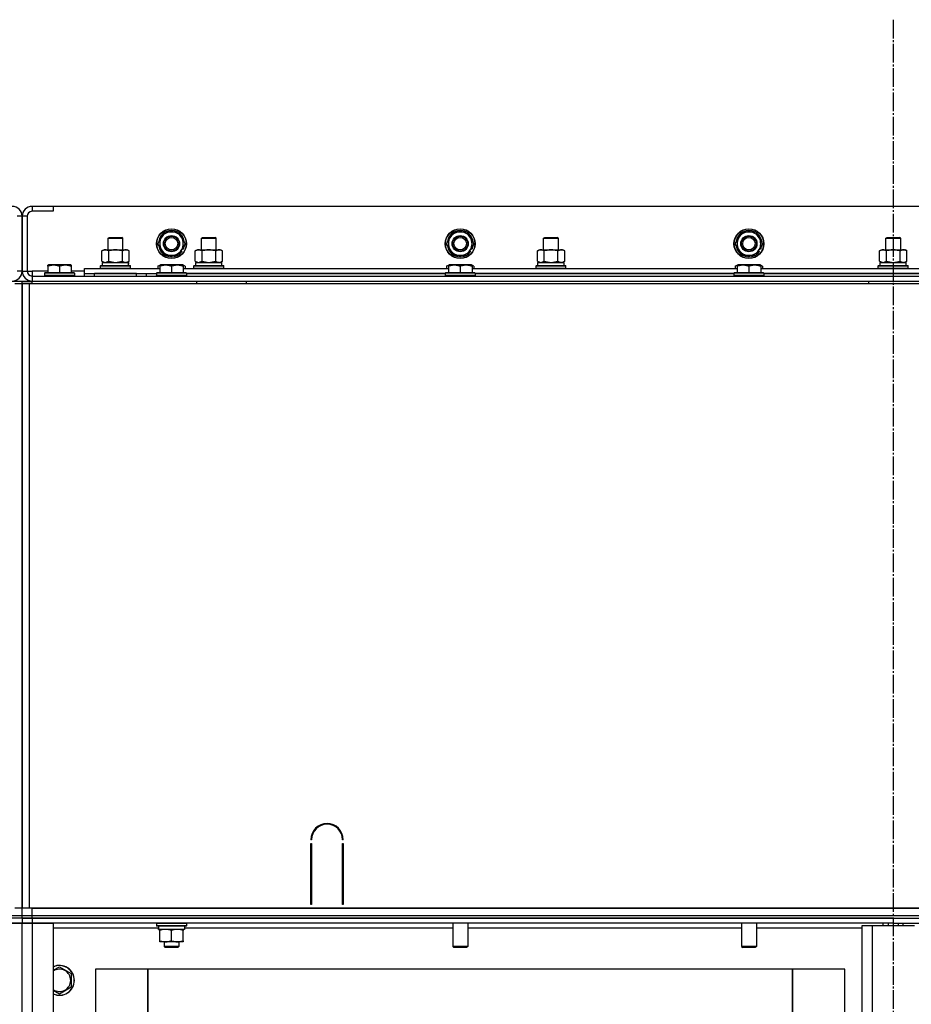
# Model space of a CAD drawing. Units: millimetres. Extents: x 0 to 32665, y -11 to 22275.
# Drawn here: x 24972 to 25689, y 17813 to 18604 of the extents above; entities that cross this region are included whole.
import ezdxf

# ---------------------------------------------------------------- set-up
doc = ezdxf.new("R2010")
doc.units = ezdxf.units.MM
doc.linetypes.add('K5LT_AXLED', pattern=[19.5, 15, -1.5, 1.5, -1.5])
doc.linetypes.add('K5LT_THIN', pattern=[0])
for name, color, linetype, true_color in [('OSI', 2, 'Continuous', 0xffff00), ('R', 1, 'Continuous', 0xff0000), ('WELDING', 7, 'Continuous', 0xffffff)]:
    doc.layers.add(name, color=color, linetype=linetype, true_color=true_color)

msp = doc.modelspace()

# ---------------------------------------------------------------- linework, layer by layer
at = {"layer": 'OSI', "color": 30, "linetype": 'K5LT_AXLED', "lineweight": 30, "true_color": 0xff8000}
msp.add_line((25674.23, 18604.28), (25674.23, 14892.94), dxfattribs=at)
at = {"layer": 'R', "color": 7, "linetype": 'K5LT_THIN', "lineweight": 30}
for p, q in [((24999.23, 18454.28), (24982.23, 18454.28)), ((24982.23, 18454.28), (24982.23, 18450.28)), ((26349.23, 18454.28), (24999.23, 18454.28)), ((24999.23, 18454.28), (24999.23, 18450.28)), ((24974.23, 18446.28), (24970.23, 18446.28)), ((24974.23, 18446.28), (24974.23, 18402.28)), ((24978.23, 18446.28), (24974.23, 18446.28)), ((24974.23, 18402.28), (24974.23, 18446.28)), ((24978.23, 18446.28), (24978.23, 18402.28)), ((24999.23, 18450.28), (24982.23, 18450.28)), ((25043.23, 18428.7), (25044.23, 18429.28)), ((25043.23, 18419.28), (25043.23, 18428.7)), ((25043.23, 18428.7), (25055.23, 18428.7)), ((25044.23, 18429.28), (25054.23, 18429.28)), ((25055.23, 18428.7), (25054.23, 18429.28)), ((25055.23, 18419.28), (25055.23, 18428.7)), ((25083.26, 18424.28), (25086.01, 18429.03)), ((25086.01, 18429.03), (25088.75, 18433.78)), ((25088.75, 18433.78), (25099.72, 18433.78)), ((25099.72, 18433.78), (25105.2, 18424.28)), ((25118.23, 18428.7), (25119.23, 18429.28)), ((25118.23, 18419.28), (25118.23, 18428.7)), ((25118.23, 18428.7), (25130.23, 18428.7)), ((25118.23, 18419.28), (25118.23, 18428.7)), ((25119.23, 18429.28), (25129.23, 18429.28)), ((25130.23, 18428.7), (25129.23, 18429.28)), ((25130.23, 18419.28), (25130.23, 18428.7)), ((25315.26, 18424.28), (25318.01, 18429.03)), ((25318.01, 18429.03), (25320.75, 18433.78)), ((25320.75, 18433.78), (25331.72, 18433.78)), ((25331.72, 18433.78), (25337.2, 18424.28)), ((25393.23, 18428.7), (25394.23, 18429.28)), ((25393.23, 18419.28), (25393.23, 18428.7)), ((25393.23, 18419.28), (25393.23, 18428.7)), ((25393.23, 18428.7), (25405.23, 18428.7)), ((25394.23, 18429.28), (25404.23, 18429.28)), ((25405.23, 18428.7), (25404.23, 18429.28)), ((25405.23, 18419.28), (25405.23, 18428.7)), ((25547.26, 18424.28), (25550.01, 18429.03)), ((25550.01, 18429.03), (25552.75, 18433.78)), ((25552.75, 18433.78), (25563.72, 18433.78)), ((25563.72, 18433.78), (25569.2, 18424.28)), ((25668.23, 18428.7), (25669.23, 18429.28)), ((25668.23, 18419.28), (25668.23, 18428.7)), ((25668.23, 18419.28), (25668.23, 18428.7)), ((25668.23, 18428.7), (25680.23, 18428.7)), ((25669.23, 18429.28), (25679.23, 18429.28)), ((25680.23, 18428.7), (25679.23, 18429.28)), ((25680.23, 18419.28), (25680.23, 18428.7)), ((25088.75, 18414.78), (25083.26, 18424.28)), ((25105.2, 18424.28), (25102.46, 18419.53)), ((25103.79, 18419.93), (25102.97, 18420.41)), ((25320.75, 18414.78), (25315.26, 18424.28)), ((25337.2, 18424.28), (25334.46, 18419.53)), ((25335.79, 18419.93), (25334.97, 18420.41)), ((25552.75, 18414.78), (25547.26, 18424.28)), ((25569.2, 18424.28), (25566.46, 18419.53)), ((25567.79, 18419.93), (25566.97, 18420.41)), ((25038.26, 18418.43), (25039.73, 18419.28)), ((25038.26, 18410.13), (25038.26, 18418.43)), ((25039.73, 18419.28), (25057.46, 18419.28)), ((25043.75, 18410.13), (25043.75, 18418.43)), ((25054.72, 18410.13), (25054.72, 18418.43)), ((25057.46, 18419.28), (25058.73, 18419.28)), ((25060.2, 18418.43), (25058.73, 18419.28)), ((25060.2, 18410.13), (25060.2, 18418.43)), ((25099.72, 18414.78), (25088.75, 18414.78)), ((25102.46, 18419.53), (25099.72, 18414.78)), ((25101.31, 18417.54), (25101.96, 18417.17)), ((25101.89, 18418.55), (25102.71, 18418.08)), ((25113.26, 18418.43), (25114.73, 18419.28)), ((25113.26, 18418.43), (25114.73, 18419.28)), ((25113.26, 18410.13), (25113.26, 18418.43)), ((25114.73, 18419.28), (25132.46, 18419.28)), ((25114.73, 18419.28), (25118.23, 18419.28)), ((25118.75, 18410.13), (25118.75, 18418.43)), ((25129.72, 18410.13), (25129.72, 18418.43)), ((25130.23, 18419.28), (25133.73, 18419.28)), ((25132.46, 18419.28), (25133.73, 18419.28)), ((25135.2, 18418.43), (25133.73, 18419.28)), ((25135.2, 18418.43), (25133.73, 18419.28)), ((25135.2, 18410.13), (25135.2, 18418.43)), ((25331.72, 18414.78), (25320.75, 18414.78)), ((25334.46, 18419.53), (25331.72, 18414.78)), ((25333.31, 18417.54), (25333.96, 18417.17)), ((25333.89, 18418.55), (25334.71, 18418.08)), ((25388.26, 18418.43), (25389.73, 18419.28)), ((25388.26, 18418.43), (25389.73, 18419.28)), ((25388.26, 18410.13), (25388.26, 18418.43)), ((25389.73, 18419.28), (25407.46, 18419.28)), ((25389.73, 18419.28), (25393.23, 18419.28)), ((25393.75, 18410.13), (25393.75, 18418.43)), ((25404.72, 18410.13), (25404.72, 18418.43)), ((25405.23, 18419.28), (25408.73, 18419.28)), ((25407.46, 18419.28), (25408.73, 18419.28)), ((25410.2, 18418.43), (25408.73, 18419.28)), ((25410.2, 18418.43), (25408.73, 18419.28)), ((25410.2, 18410.13), (25410.2, 18418.43)), ((25563.72, 18414.78), (25552.75, 18414.78)), ((25566.46, 18419.53), (25563.72, 18414.78)), ((25565.31, 18417.54), (25565.96, 18417.17)), ((25565.89, 18418.55), (25566.71, 18418.08)), ((25663.26, 18418.43), (25664.73, 18419.28)), ((25663.26, 18418.43), (25664.73, 18419.28)), ((25663.26, 18410.13), (25663.26, 18418.43)), ((25664.73, 18419.28), (25668.23, 18419.28)), ((25664.73, 18419.28), (25682.46, 18419.28)), ((25668.75, 18410.13), (25668.75, 18418.43)), ((25679.72, 18410.13), (25679.72, 18418.43)), ((25680.23, 18419.28), (25683.73, 18419.28)), ((25682.46, 18419.28), (25683.73, 18419.28)), ((25685.2, 18418.43), (25683.73, 18419.28)), ((25685.2, 18418.43), (25683.73, 18419.28)), ((25685.2, 18410.13), (25685.2, 18418.43)), ((24994.73, 18406.98), (24995.26, 18407.28)), ((24994.73, 18406.13), (24994.73, 18406.98)), ((24994.73, 18406.13), (24994.73, 18400.78)), ((25013.2, 18407.28), (24995.26, 18407.28)), ((25004.23, 18406.13), (25004.23, 18400.78)), ((25013.73, 18406.98), (25013.2, 18407.28)), ((25013.73, 18406.98), (25013.73, 18406.13)), ((25013.73, 18406.13), (25013.73, 18400.78)), ((25037.23, 18406.48), (25037.41, 18406.78)), ((25037.23, 18404.58), (25037.23, 18406.48)), ((25037.23, 18406.48), (25061.23, 18406.48)), ((25037.23, 18404.58), (25037.41, 18404.28)), ((25037.23, 18404.58), (25061.23, 18404.58)), ((25037.41, 18406.78), (25061.06, 18406.78)), ((25038.26, 18410.13), (25039.73, 18409.28)), ((25038.73, 18409.28), (25059.48, 18409.28)), ((25038.73, 18406.78), (25038.73, 18409.28)), ((25060.2, 18410.13), (25058.73, 18409.28)), ((25059.68, 18409.28), (25059.48, 18409.28)), ((25059.68, 18409.28), (25059.6, 18407.9)), ((25061.23, 18406.48), (25061.06, 18406.78)), ((25061.23, 18404.58), (25061.06, 18404.28)), ((25061.23, 18404.58), (25061.23, 18406.48)), ((25083.26, 18406.13), (25085.26, 18407.28)), ((25083.26, 18406.13), (25083.26, 18404.28)), ((25084.73, 18406.98), (25085.26, 18407.28)), ((25084.73, 18406.13), (25084.73, 18406.98)), ((25084.73, 18406.13), (25084.73, 18400.78)), ((25103.2, 18407.28), (25085.26, 18407.28)), ((25094.23, 18406.13), (25094.23, 18400.78)), ((25103.73, 18406.98), (25103.2, 18407.28)), ((25105.2, 18406.13), (25103.2, 18407.28)), ((25103.73, 18406.98), (25103.73, 18406.13)), ((25103.73, 18406.13), (25103.73, 18400.78)), ((25105.2, 18406.13), (25105.2, 18404.28)), ((25112.23, 18406.48), (25112.41, 18406.78)), ((25112.23, 18404.58), (25112.23, 18406.48)), ((25112.23, 18404.58), (25112.23, 18406.48)), ((25112.23, 18406.48), (25124.23, 18406.48)), ((25112.23, 18404.58), (25112.41, 18404.28)), ((25112.23, 18404.58), (25112.41, 18404.28)), ((25112.23, 18404.58), (25124.23, 18404.58)), ((25112.41, 18406.78), (25124.23, 18406.78)), ((25113.26, 18410.13), (25114.73, 18409.28)), ((25113.73, 18409.28), (25134.73, 18409.28)), ((25113.73, 18406.78), (25113.73, 18409.28)), ((25113.73, 18406.78), (25134.73, 18406.78)), ((25124.23, 18406.78), (25136.06, 18406.78)), ((25124.23, 18406.48), (25136.23, 18406.48)), ((25124.23, 18404.58), (25136.23, 18404.58)), ((25135.2, 18410.13), (25133.73, 18409.28)), ((25134.73, 18406.78), (25134.73, 18409.28)), ((25136.23, 18406.48), (25136.06, 18406.78)), ((25136.23, 18404.58), (25136.06, 18404.28)), ((25136.23, 18404.58), (25136.06, 18404.28)), ((25136.23, 18404.58), (25136.23, 18406.48)), ((25136.23, 18404.58), (25136.23, 18406.48)), ((25315.26, 18406.13), (25317.26, 18407.28)), ((25315.26, 18406.13), (25315.26, 18404.28)), ((25316.73, 18406.98), (25317.26, 18407.28)), ((25316.73, 18406.13), (25316.73, 18406.98)), ((25316.73, 18406.13), (25316.73, 18400.78)), ((25335.2, 18407.28), (25317.26, 18407.28)), ((25326.23, 18406.13), (25326.23, 18400.78)), ((25337.2, 18406.13), (25335.2, 18407.28)), ((25335.73, 18406.98), (25335.2, 18407.28)), ((25335.73, 18406.98), (25335.73, 18406.13)), ((25335.73, 18406.13), (25335.73, 18400.78)), ((25337.2, 18406.13), (25337.2, 18404.28)), ((25387.23, 18406.48), (25387.41, 18406.78)), ((25387.23, 18404.58), (25387.23, 18406.48)), ((25387.23, 18404.58), (25387.23, 18406.48)), ((25387.23, 18406.48), (25399.23, 18406.48)), ((25387.23, 18404.58), (25387.41, 18404.28)), ((25387.23, 18404.58), (25387.41, 18404.28)), ((25387.23, 18404.58), (25399.23, 18404.58)), ((25387.41, 18406.78), (25399.23, 18406.78)), ((25388.26, 18410.13), (25389.73, 18409.28)), ((25388.73, 18409.28), (25409.73, 18409.28)), ((25388.73, 18406.78), (25388.73, 18409.28)), ((25388.73, 18406.78), (25409.73, 18406.78)), ((25399.23, 18406.78), (25411.06, 18406.78)), ((25399.23, 18406.48), (25411.23, 18406.48)), ((25399.23, 18404.58), (25411.23, 18404.58)), ((25410.2, 18410.13), (25408.73, 18409.28)), ((25409.73, 18406.78), (25409.73, 18409.28)), ((25411.23, 18406.48), (25411.06, 18406.78)), ((25411.23, 18404.58), (25411.06, 18404.28)), ((25411.23, 18404.58), (25411.06, 18404.28)), ((25411.23, 18404.58), (25411.23, 18406.48)), ((25411.23, 18404.58), (25411.23, 18406.48)), ((25547.26, 18406.13), (25549.26, 18407.28)), ((25547.26, 18406.13), (25547.26, 18404.28)), ((25548.73, 18406.98), (25549.26, 18407.28)), ((25548.73, 18406.13), (25548.73, 18406.98)), ((25548.73, 18406.13), (25548.73, 18400.78)), ((25567.2, 18407.28), (25549.26, 18407.28)), ((25558.23, 18406.13), (25558.23, 18400.78)), ((25567.73, 18406.98), (25567.2, 18407.28)), ((25569.2, 18406.13), (25567.2, 18407.28)), ((25567.73, 18406.98), (25567.73, 18406.13)), ((25567.73, 18406.13), (25567.73, 18400.78)), ((25569.2, 18406.13), (25569.2, 18404.28)), ((25662.23, 18406.48), (25662.41, 18406.78)), ((25662.23, 18404.58), (25662.23, 18406.48)), ((25662.23, 18404.58), (25662.23, 18406.48)), ((25662.23, 18406.48), (25674.23, 18406.48)), ((25662.23, 18404.58), (25662.41, 18404.28)), ((25662.23, 18404.58), (25662.41, 18404.28)), ((25662.23, 18404.58), (25674.23, 18404.58)), ((25662.41, 18406.78), (25674.23, 18406.78)), ((25663.26, 18410.13), (25664.73, 18409.28)), ((25663.73, 18409.28), (25684.73, 18409.28)), ((25663.73, 18406.78), (25663.73, 18409.28)), ((25663.73, 18406.78), (25684.73, 18406.78)), ((25674.23, 18406.78), (25686.06, 18406.78)), ((25674.23, 18406.48), (25686.23, 18406.48)), ((25674.23, 18404.58), (25686.23, 18404.58)), ((25685.2, 18410.13), (25683.73, 18409.28)), ((25684.73, 18406.78), (25684.73, 18409.28)), ((25686.23, 18406.48), (25686.06, 18406.78)), ((25686.23, 18404.58), (25686.06, 18404.28)), ((25686.23, 18404.58), (25686.06, 18404.28)), ((25686.23, 18404.58), (25686.23, 18406.48)), ((25686.23, 18404.58), (25686.23, 18406.48)), ((24974.23, 18402.28), (24970.23, 18402.28)), ((24974.23, 18402.28), (24978.23, 18402.28)), ((24978.23, 18402.28), (24982.23, 18402.28)), ((24982.23, 18402.28), (24982.23, 18398.28)), ((24994.73, 18402.28), (24982.23, 18402.28)), ((24982.23, 18398.28), (26366.23, 18398.28)), ((24982.23, 18398.28), (24982.23, 18394.28)), ((24992.23, 18400.48), (24992.41, 18400.78)), ((24992.23, 18400.48), (24992.23, 18398.58)), ((25016.23, 18400.48), (24992.23, 18400.48)), ((25016.23, 18398.58), (24992.23, 18398.58)), ((24992.23, 18398.58), (24992.41, 18398.28)), ((25016.06, 18400.78), (24992.41, 18400.78)), ((25024.23, 18402.28), (25013.73, 18402.28)), ((25016.23, 18400.48), (25016.06, 18400.78)), ((25016.23, 18398.58), (25016.06, 18398.28)), ((25016.23, 18400.48), (25016.23, 18398.58)), ((25024.23, 18400.28), (25024.23, 18404.28)), ((25024.23, 18404.28), (25084.73, 18404.28)), ((25024.23, 18398.28), (25024.23, 18400.28)), ((25024.23, 18400.28), (25082.23, 18400.28)), ((25066.23, 18400.28), (25032.23, 18400.28)), ((25032.23, 18398.28), (25032.23, 18400.28)), ((25066.23, 18398.28), (25066.23, 18400.28)), ((25074.23, 18398.28), (25074.23, 18400.28)), ((25074.23, 18398.28), (25074.23, 18400.28)), ((25082.23, 18400.48), (25082.41, 18400.78)), ((25082.23, 18400.48), (25082.23, 18398.58)), ((25106.23, 18400.48), (25082.23, 18400.48)), ((25082.23, 18398.28), (25082.23, 18398.58)), ((25106.23, 18398.58), (25082.23, 18398.58)), ((25082.23, 18398.58), (25082.41, 18398.28)), ((25106.06, 18400.78), (25082.41, 18400.78)), ((25103.73, 18404.28), (25316.73, 18404.28)), ((25106.23, 18400.48), (25106.06, 18400.78)), ((25106.23, 18398.58), (25106.06, 18398.28)), ((25106.23, 18400.48), (25106.23, 18398.58)), ((25106.23, 18400.28), (25314.23, 18400.28)), ((25314.23, 18400.28), (25106.23, 18400.28)), ((25314.23, 18400.48), (25314.41, 18400.78)), ((25314.23, 18400.48), (25314.23, 18398.58)), ((25338.23, 18400.48), (25314.23, 18400.48)), ((25338.23, 18398.58), (25314.23, 18398.58)), ((25314.23, 18398.58), (25314.41, 18398.28)), ((25338.06, 18400.78), (25314.41, 18400.78)), ((25335.73, 18404.28), (25548.73, 18404.28)), ((25338.23, 18400.48), (25338.06, 18400.78)), ((25338.23, 18398.58), (25338.06, 18398.28)), ((25338.23, 18400.48), (25338.23, 18398.58)), ((25338.23, 18400.28), (25546.23, 18400.28)), ((25546.23, 18400.28), (25338.23, 18400.28)), ((25546.23, 18400.48), (25546.41, 18400.78)), ((25546.23, 18400.48), (25546.23, 18398.58)), ((25570.23, 18400.48), (25546.23, 18400.48)), ((25570.23, 18398.58), (25546.23, 18398.58)), ((25546.23, 18398.58), (25546.41, 18398.28)), ((25570.06, 18400.78), (25546.41, 18400.78)), ((25567.73, 18404.28), (25780.73, 18404.28)), ((25570.23, 18400.48), (25570.06, 18400.78)), ((25570.23, 18398.58), (25570.06, 18398.28)), ((25570.23, 18400.48), (25570.23, 18398.58)), ((25570.23, 18400.28), (25778.23, 18400.28)), ((25778.23, 18400.28), (25570.23, 18400.28)), ((24966.23, 18394.28), (24974.23, 18394.28)), ((24968.23, 18392.28), (24974.23, 18392.28)), ((24974.23, 18392.28), (24974.23, 18394.28)), ((24974.23, 18392.28), (24974.23, 18394.28)), ((24982.23, 18392.28), (24974.23, 18392.28)), ((24974.23, 18392.28), (24974.23, 18388.28)), ((24974.23, 18392.28), (24974.23, 17890.28)), ((24974.23, 18392.28), (24974.23, 18388.28)), ((24974.23, 18392.28), (24980.23, 18392.28)), ((24974.23, 17890.28), (24974.23, 18392.28)), ((24980.23, 18392.28), (26368.23, 18392.28)), ((24980.23, 17890.28), (24980.23, 18392.28)), ((24982.23, 18394.28), (26366.23, 18394.28)), ((24982.23, 18392.28), (24982.23, 18394.28)), ((24982.23, 18392.28), (25006.23, 18392.28)), ((25114.23, 18394.28), (25114.23, 18392.28)), ((25154.23, 18394.28), (25154.23, 18392.28)), ((25154.23, 18394.28), (25654.23, 18394.28)), ((25654.23, 18394.28), (25654.23, 18392.28)), ((24974.23, 17896.28), (24974.23, 18388.28)), ((24974.23, 17896.28), (24974.23, 18388.28)), ((24974.23, 17896.28), (24974.23, 18388.28)), ((24974.23, 18388.28), (24974.23, 17896.28)), ((25206.73, 17945.28), (25206.23, 17945.28)), ((25206.23, 17893.28), (25206.23, 17942.28)), ((25206.23, 17942.28), (25206.73, 17942.28)), ((25206.73, 17942.28), (25206.73, 17893.28)), ((25232.23, 17945.28), (25231.73, 17945.28)), ((25231.73, 17942.28), (25232.23, 17942.28)), ((25231.73, 17893.28), (25231.73, 17942.28)), ((25232.23, 17942.28), (25232.23, 17893.28)), ((25206.23, 17900.28), (25206.73, 17900.28)), ((25231.73, 17900.28), (25232.23, 17900.28)), ((24974.23, 17890.28), (24968.23, 17890.28)), ((24974.23, 17892.28), (24974.23, 17896.28)), ((24974.23, 17892.28), (24974.23, 17896.28)), ((24974.23, 17890.28), (24974.23, 17892.28)), ((24974.23, 17890.28), (24974.23, 17892.28)), ((24974.23, 17890.28), (24974.23, 17892.28)), ((24974.23, 17890.28), (24974.23, 17892.28)), ((24974.23, 17884.28), (24974.23, 17890.28)), ((24974.23, 17884.28), (24974.23, 17890.28)), ((24980.23, 17890.28), (24974.23, 17890.28)), ((26368.23, 17890.28), (24980.23, 17890.28)), ((24982.23, 17884.28), (24982.23, 17890.28)), ((24982.23, 17890.28), (26366.23, 17890.28)), ((25206.23, 17896.28), (25206.73, 17896.28)), ((25206.73, 17893.28), (25206.23, 17893.28)), ((25231.73, 17896.28), (25232.23, 17896.28)), ((25232.23, 17893.28), (25231.73, 17893.28)), ((24966.23, 17884.28), (24974.23, 17884.28)), ((24974.23, 17882.28), (24966.23, 17882.28)), ((24974.23, 17882.28), (24966.23, 17882.28)), ((24974.23, 17882.28), (24974.23, 17884.28)), ((24974.23, 17882.28), (24974.23, 17884.28)), ((24974.23, 17882.28), (24974.23, 17884.28)), ((24974.23, 17882.28), (24974.23, 17884.28)), ((24974.23, 17884.28), (24982.23, 17884.28)), ((24974.23, 17882.28), (24982.23, 17882.28)), ((24974.23, 17882.28), (24974.23, 17878.28)), ((24974.23, 17882.28), (24974.23, 17878.28)), ((24982.23, 17882.28), (24974.23, 17882.28)), ((24982.23, 17882.28), (24982.23, 17884.28)), ((24982.23, 17884.28), (26366.23, 17884.28)), ((25674.23, 17882.28), (24982.23, 17882.28)), ((24982.23, 17882.28), (24982.23, 17878.28)), ((24982.23, 17882.28), (26366.23, 17882.28)), ((25674.23, 17882.28), (25674.23, 17878.28)), ((25674.23, 17882.28), (26366.23, 17882.28)), ((25674.23, 17882.28), (25674.23, 17878.28)), ((24974.23, 17878.28), (24966.23, 17878.28)), ((24966.23, 17878.28), (24974.23, 17878.28)), ((24974.23, 16684.28), (24974.23, 17878.28)), ((24974.23, 17878.28), (24982.23, 17878.28)), ((24982.23, 17878.28), (24974.23, 17878.28)), ((24974.23, 16684.28), (24974.23, 17878.28)), ((24974.23, 17726.28), (24974.23, 17878.28)), ((24982.23, 17878.28), (24982.23, 16684.28)), ((24982.23, 17878.28), (24999.23, 17878.28)), ((25674.23, 17878.28), (24982.23, 17878.28)), ((24999.23, 17878.28), (24999.23, 16684.28)), ((25082.23, 17877.98), (25082.41, 17878.28)), ((25082.23, 17877.98), (25082.23, 17876.08)), ((25106.23, 17877.98), (25082.23, 17877.98)), ((25106.23, 17876.08), (25082.23, 17876.08)), ((25082.23, 17876.08), (25082.41, 17875.78)), ((25106.06, 17875.78), (25082.41, 17875.78)), ((25083.78, 17873.28), (25083.86, 17874.66)), ((25104.73, 17875.78), (25104.73, 17873.28)), ((25106.23, 17877.98), (25106.06, 17878.28)), ((25106.23, 17876.08), (25106.06, 17875.78)), ((25106.23, 17877.98), (25106.23, 17876.08)), ((25320.23, 17878.28), (25320.23, 17859.36)), ((25332.23, 17878.28), (25332.23, 17859.36)), ((25552.23, 17878.28), (25552.23, 17859.36)), ((25564.23, 17878.28), (25564.23, 17859.36)), ((25649.23, 17876.28), (25657.23, 17876.28)), ((25649.23, 17709.78), (25649.23, 17876.28)), ((25657.23, 17876.28), (25691.23, 17876.28)), ((25657.23, 17876.28), (25657.23, 17709.78)), ((25666.23, 17876.28), (25666.23, 17878.28)), ((25670.23, 17878.28), (25670.23, 17876.28)), ((25674.23, 17878.28), (25674.23, 17876.28)), ((25674.23, 17878.28), (25674.23, 17876.28)), ((25674.23, 17878.28), (26366.23, 17878.28)), ((25678.23, 17878.28), (25678.23, 17876.28)), ((25682.23, 17876.28), (25682.23, 17878.28)), ((25083.84, 17874.28), (24999.23, 17874.28)), ((25083.78, 17873.28), (25083.99, 17873.28)), ((25104.73, 17873.28), (25083.99, 17873.28)), ((25084.73, 17872.43), (25084.73, 17873.28)), ((25084.73, 17864.13), (25084.73, 17872.43)), ((25094.23, 17864.13), (25094.23, 17872.43)), ((25103.73, 17873.28), (25103.73, 17872.43)), ((25103.73, 17864.13), (25103.73, 17872.43)), ((25320.23, 17874.28), (25104.73, 17874.28)), ((25552.23, 17874.28), (25332.23, 17874.28)), ((25649.23, 17874.28), (25564.23, 17874.28)), ((25084.73, 17863.28), (25084.73, 17864.13)), ((25089.48, 17863.28), (25084.73, 17863.28)), ((25088.23, 17863.28), (25088.23, 17859.36)), ((25100.23, 17859.36), (25088.23, 17859.36)), ((25088.23, 17859.36), (25089.23, 17858.78)), ((25099.23, 17858.78), (25089.23, 17858.78)), ((25098.98, 17863.28), (25089.48, 17863.28)), ((25103.73, 17863.28), (25098.98, 17863.28)), ((25100.23, 17859.36), (25099.23, 17858.78)), ((25100.23, 17863.28), (25100.23, 17859.36)), ((25103.73, 17864.13), (25103.73, 17863.28)), ((25332.23, 17859.36), (25320.23, 17859.36)), ((25320.23, 17859.36), (25321.23, 17858.78)), ((25331.23, 17858.78), (25321.23, 17858.78)), ((25332.23, 17859.36), (25331.23, 17858.78)), ((25564.23, 17859.36), (25552.23, 17859.36)), ((25552.23, 17859.36), (25553.23, 17858.78)), ((25563.23, 17858.78), (25553.23, 17858.78)), ((25564.23, 17859.36), (25563.23, 17858.78)), ((25004.23, 17843.25), (25013.73, 17837.77)), ((25013.73, 17837.77), (25013.73, 17832.28)), ((25033.23, 17841.28), (25033.23, 17732.28)), ((25075.23, 17841.28), (25033.23, 17841.28)), ((25075.23, 17795.28), (25075.23, 17841.28)), ((25075.23, 17841.28), (25075.23, 17799.28)), ((25593.23, 17841.28), (25075.23, 17841.28)), ((25635.23, 17841.28), (25593.23, 17841.28)), ((25593.23, 17841.28), (25593.23, 17795.28)), ((25593.23, 17799.28), (25593.23, 17841.28)), ((25635.23, 17709.78), (25635.23, 17841.28)), ((25013.73, 17832.28), (25013.73, 17826.8)), ((25013.73, 17826.8), (25004.23, 17821.31))]:
    msp.add_line(p, q, dxfattribs=at)
for centre, radius in [((25094.23, 18424.28), 12), ((25326.23, 18424.28), 12), ((25558.23, 18424.28), 12), ((25094.23, 18424.28), 11.83), ((25094.23, 18424.28), 6.5), ((25094.23, 18424.28), 6), ((25094.23, 18424.28), 5), ((25326.23, 18424.28), 11.83), ((25326.23, 18424.28), 6.5), ((25326.23, 18424.28), 6), ((25326.23, 18424.28), 5), ((25558.23, 18424.28), 11.83), ((25558.23, 18424.28), 6.5), ((25558.23, 18424.28), 6), ((25558.23, 18424.28), 5)]:
    msp.add_circle(centre, radius, dxfattribs=at)
for centre, radius, start, end in [((24966.23, 18446.28), 8, 0, 90), ((24982.23, 18446.28), 8, 90, 180), ((24982.23, 18446.28), 4, 90, 180), ((25094.23, 18424.28), 10.5, 124.79123, 175.20877), ((25094.23, 18424.28), 9.5, 150, 330), ((25094.23, 18424.28), 9.5, 330, 150), ((25094.23, 18424.28), 10.5, 64.79123, 115.20877), ((25094.23, 18424.28), 10.5, 4.79125, 55.20877), ((25326.23, 18424.28), 10.5, 124.79123, 175.20877), ((25326.23, 18424.28), 9.5, 150, 330), ((25326.23, 18424.28), 9.5, 330, 150), ((25326.23, 18424.28), 10.5, 64.79123, 115.20877), ((25326.23, 18424.28), 10.5, 4.79125, 55.20877), ((25558.23, 18424.28), 10.5, 124.79123, 175.20877), ((25558.23, 18424.28), 9.5, 150, 330), ((25558.23, 18424.28), 9.5, 330, 150), ((25558.23, 18424.28), 10.5, 64.79123, 115.20877), ((25558.23, 18424.28), 10.5, 4.79125, 55.20877), ((25094.23, 18424.28), 10.5, 184.79123, 235.20875), ((25094.23, 18424.28), 10.5, 335.53239, 355.20877), ((25326.23, 18424.28), 10.5, 184.79123, 235.20875), ((25326.23, 18424.28), 10.5, 335.53239, 355.20877), ((25558.23, 18424.28), 10.5, 184.79123, 235.20875), ((25558.23, 18424.28), 10.5, 335.53239, 355.20877), ((25094.23, 18424.28), 10.5, 244.79123, 295.20877), ((25094.23, 18424.28), 10.5, 304.79123, 317.35895), ((25094.23, 18424.28), 10.5, 317.35895, 323.81052), ((25326.23, 18424.28), 10.5, 244.79123, 295.20877), ((25326.23, 18424.28), 10.5, 304.79123, 317.35895), ((25326.23, 18424.28), 10.5, 317.35895, 323.81052), ((25558.23, 18424.28), 10.5, 244.79123, 295.20877), ((25558.23, 18424.28), 10.5, 304.79123, 317.35895), ((25558.23, 18424.28), 10.5, 317.35895, 323.81052), ((24966.23, 18402.28), 8, 270, 0), ((24982.23, 18402.28), 8, 180, 270), ((24982.23, 18402.28), 4, 180, 270), ((25219.23, 17945.28), 13, 0, 180), ((25219.23, 17945.28), 12.5, 0, 180), ((25004.23, 17832.28), 12, 0, 114.62432), ((25004.23, 17832.28), 11.83, 0, 115.00952), ((25004.23, 17832.28), 8.97, 0, 123.8664), ((25004.23, 17832.28), 8.97, 236.1336, 0), ((25004.23, 17832.28), 11.83, 244.99048, 0), ((25004.23, 17832.28), 12, 245.37568, 0)]:
    msp.add_arc(centre, radius, start, end, dxfattribs=at)
for centre, major_axis in [((25049.23, 18404.35), (0, 22.52)), ((25094.23, 17878.21), (0, -22.52))]:
    msp.add_ellipse(centre, major_axis=major_axis, ratio=0.466308, start_param=-1.46277, end_param=-1.350168, dxfattribs=at)
at = {"layer": 'WELDING', "color": 7, "linetype": 'K5LT_THIN', "lineweight": 30}
for p, q in [((25038.26, 18410.13), (25041.01, 18409.28)), ((25041.01, 18409.28), (25043.73, 18410.12)), ((25043.73, 18410.12), (25043.75, 18410.13)), ((25043.75, 18410.13), (25049.23, 18409.28)), ((25049.23, 18409.28), (25054.65, 18410.11)), ((25054.65, 18410.11), (25054.72, 18410.13)), ((25084.73, 18406.78), (25083.26, 18406.13)), ((25105.2, 18406.13), (25103.73, 18406.78)), ((25113.26, 18410.13), (25116, 18409.28)), ((25116.01, 18409.28), (25118.73, 18410.12)), ((25118.73, 18410.12), (25118.75, 18410.13)), ((25118.75, 18410.13), (25124.23, 18409.28)), ((25124.23, 18409.28), (25129.65, 18410.11)), ((25129.65, 18410.11), (25129.72, 18410.13)), ((25316.73, 18406.78), (25315.26, 18406.13)), ((25337.2, 18406.13), (25335.73, 18406.78)), ((25388.26, 18410.13), (25391, 18409.28)), ((25391.01, 18409.28), (25393.73, 18410.12)), ((25393.73, 18410.12), (25393.75, 18410.13)), ((25393.75, 18410.13), (25399.23, 18409.28)), ((25399.23, 18409.28), (25404.65, 18410.11)), ((25404.65, 18410.11), (25404.72, 18410.13)), ((25548.73, 18406.78), (25547.26, 18406.13)), ((25569.2, 18406.13), (25567.73, 18406.78)), ((25663.26, 18410.13), (25666, 18409.28)), ((25666.01, 18409.28), (25668.73, 18410.12)), ((25668.73, 18410.12), (25668.75, 18410.13)), ((25668.75, 18410.13), (25674.23, 18409.28)), ((25674.23, 18409.28), (25679.65, 18410.11)), ((25679.65, 18410.11), (25679.72, 18410.13)), ((24974.23, 18394.28), (24982.23, 18394.28)), ((24999.23, 17840.36), (25004.23, 17843.25)), ((25004.23, 17821.31), (24999.23, 17824.2))]:
    msp.add_line(p, q, dxfattribs=at)
for points, knots in [([(25043.75, 18418.43), (25043.42, 18418.62), (25042.95, 18418.85), (25042.38, 18419.06), (25042.03, 18419.16), (25041.73, 18419.22), (25041.43, 18419.26), (25041.13, 18419.28), (25040.82, 18419.28), (25040.52, 18419.26), (25040.18, 18419.2), (25039.77, 18419.11), (25039.11, 18418.88), (25038.6, 18418.63), (25038.26, 18418.43)], [0, 0, 0, 0, 2.72415, 3.912285, 4.716446, 5.530362, 6.353984, 7.180289, 7.997717, 8.810544, 9.605533, 10.761675, 12.184093, 15, 15, 15, 15]), ([(25054.72, 18418.43), (25054.07, 18418.62), (25053.13, 18418.85), (25051.98, 18419.06), (25051.29, 18419.16), (25050.69, 18419.22), (25050.08, 18419.26), (25049.47, 18419.28), (25048.86, 18419.28), (25048.26, 18419.26), (25047.58, 18419.2), (25046.75, 18419.11), (25045.44, 18418.88), (25044.42, 18418.63), (25043.75, 18418.43)], [0, 0, 0, 0, 2.72415, 3.912285, 4.716446, 5.530362, 6.353984, 7.180289, 7.997717, 8.810544, 9.605533, 10.761675, 12.184093, 15, 15, 15, 15]), ([(25057.46, 18419.28), (25057.34, 18419.28), (25057.09, 18419.27), (25056.71, 18419.22), (25056.35, 18419.14), (25055.89, 18419), (25055.34, 18418.77), (25054.92, 18418.55), (25054.72, 18418.43)], [0, 0, 0, 0, 1.192024, 2.404251, 3.60809, 4.765234, 6.955738, 9, 9, 9, 9]), ([(25060.2, 18418.43), (25059.92, 18418.6), (25059.48, 18418.82), (25058.92, 18419.03), (25058.53, 18419.15), (25058.17, 18419.22), (25057.82, 18419.27), (25057.58, 18419.28), (25057.46, 18419.28)], [0, 0, 0, 0, 2.905563, 4.375924, 5.511195, 6.679161, 7.850161, 9, 9, 9, 9]), ([(25118.75, 18418.43), (25118.42, 18418.62), (25117.95, 18418.85), (25117.38, 18419.06), (25117.03, 18419.16), (25116.73, 18419.22), (25116.43, 18419.26), (25116.13, 18419.28), (25115.82, 18419.28), (25115.52, 18419.26), (25115.18, 18419.2), (25114.77, 18419.11), (25114.11, 18418.88), (25113.6, 18418.63), (25113.26, 18418.43)], [0, 0, 0, 0, 2.72415, 3.912285, 4.716446, 5.530362, 6.353984, 7.180289, 7.997717, 8.810544, 9.605533, 10.761675, 12.184093, 15, 15, 15, 15]), ([(25129.72, 18418.43), (25129.07, 18418.62), (25128.13, 18418.85), (25126.98, 18419.06), (25126.29, 18419.16), (25125.69, 18419.22), (25125.08, 18419.26), (25124.47, 18419.28), (25123.86, 18419.28), (25123.26, 18419.26), (25122.58, 18419.2), (25121.75, 18419.11), (25120.44, 18418.88), (25119.42, 18418.63), (25118.75, 18418.43)], [0, 0, 0, 0, 2.72415, 3.912285, 4.716446, 5.530362, 6.353984, 7.180289, 7.997717, 8.810544, 9.605533, 10.761675, 12.184093, 15, 15, 15, 15]), ([(25132.46, 18419.28), (25132.34, 18419.28), (25132.09, 18419.27), (25131.71, 18419.22), (25131.35, 18419.14), (25130.89, 18419), (25130.34, 18418.77), (25129.92, 18418.55), (25129.72, 18418.43)], [0, 0, 0, 0, 1.192024, 2.404251, 3.60809, 4.765234, 6.955738, 9, 9, 9, 9]), ([(25135.2, 18418.43), (25134.92, 18418.6), (25134.48, 18418.82), (25133.92, 18419.03), (25133.53, 18419.15), (25133.17, 18419.22), (25132.82, 18419.27), (25132.58, 18419.28), (25132.46, 18419.28)], [0, 0, 0, 0, 2.905563, 4.375924, 5.511195, 6.679161, 7.850161, 9, 9, 9, 9]), ([(25393.75, 18418.43), (25393.42, 18418.62), (25392.95, 18418.85), (25392.38, 18419.06), (25392.03, 18419.16), (25391.73, 18419.22), (25391.43, 18419.26), (25391.13, 18419.28), (25390.82, 18419.28), (25390.52, 18419.26), (25390.18, 18419.2), (25389.77, 18419.11), (25389.11, 18418.88), (25388.6, 18418.63), (25388.26, 18418.43)], [0, 0, 0, 0, 2.72415, 3.912285, 4.716446, 5.530362, 6.353984, 7.180289, 7.997717, 8.810544, 9.605533, 10.761675, 12.184093, 15, 15, 15, 15]), ([(25404.72, 18418.43), (25404.07, 18418.62), (25403.13, 18418.85), (25401.98, 18419.06), (25401.29, 18419.16), (25400.69, 18419.22), (25400.08, 18419.26), (25399.47, 18419.28), (25398.86, 18419.28), (25398.26, 18419.26), (25397.58, 18419.2), (25396.75, 18419.11), (25395.44, 18418.88), (25394.42, 18418.63), (25393.75, 18418.43)], [0, 0, 0, 0, 2.72415, 3.912285, 4.716446, 5.530362, 6.353984, 7.180289, 7.997717, 8.810544, 9.605533, 10.761675, 12.184093, 15, 15, 15, 15]), ([(25407.46, 18419.28), (25407.34, 18419.28), (25407.09, 18419.27), (25406.71, 18419.22), (25406.35, 18419.14), (25405.89, 18419), (25405.34, 18418.77), (25404.92, 18418.55), (25404.72, 18418.43)], [0, 0, 0, 0, 1.192024, 2.404251, 3.60809, 4.765234, 6.955738, 9, 9, 9, 9]), ([(25410.2, 18418.43), (25409.92, 18418.6), (25409.48, 18418.82), (25408.92, 18419.03), (25408.53, 18419.15), (25408.17, 18419.22), (25407.82, 18419.27), (25407.58, 18419.28), (25407.46, 18419.28)], [0, 0, 0, 0, 2.905563, 4.375924, 5.511195, 6.679161, 7.850161, 9, 9, 9, 9]), ([(25668.75, 18418.43), (25668.42, 18418.62), (25667.95, 18418.85), (25667.38, 18419.06), (25667.03, 18419.16), (25666.73, 18419.22), (25666.43, 18419.26), (25666.13, 18419.28), (25665.82, 18419.28), (25665.52, 18419.26), (25665.18, 18419.2), (25664.77, 18419.11), (25664.11, 18418.88), (25663.6, 18418.63), (25663.26, 18418.43)], [0, 0, 0, 0, 2.72415, 3.912285, 4.716446, 5.530362, 6.353984, 7.180289, 7.997717, 8.810544, 9.605533, 10.761675, 12.184093, 15, 15, 15, 15]), ([(25679.72, 18418.43), (25679.07, 18418.62), (25678.13, 18418.85), (25676.98, 18419.06), (25676.29, 18419.16), (25675.69, 18419.22), (25675.08, 18419.26), (25674.47, 18419.28), (25673.86, 18419.28), (25673.26, 18419.26), (25672.58, 18419.2), (25671.75, 18419.11), (25670.44, 18418.88), (25669.42, 18418.63), (25668.75, 18418.43)], [0, 0, 0, 0, 2.72415, 3.912285, 4.716446, 5.530362, 6.353984, 7.180289, 7.997717, 8.810544, 9.605533, 10.761675, 12.184093, 15, 15, 15, 15]), ([(25682.46, 18419.28), (25682.34, 18419.28), (25682.09, 18419.27), (25681.71, 18419.22), (25681.35, 18419.14), (25680.89, 18419), (25680.34, 18418.77), (25679.92, 18418.55), (25679.72, 18418.43)], [0, 0, 0, 0, 1.192024, 2.404251, 3.60809, 4.765234, 6.955738, 9, 9, 9, 9]), ([(25685.2, 18418.43), (25684.92, 18418.6), (25684.48, 18418.82), (25683.92, 18419.03), (25683.53, 18419.15), (25683.17, 18419.22), (25682.82, 18419.27), (25682.58, 18419.28), (25682.46, 18419.28)], [0, 0, 0, 0, 2.905563, 4.375924, 5.511195, 6.679161, 7.850161, 9, 9, 9, 9]), ([(25004.23, 18406.13), (25003.8, 18406.27), (25003.23, 18406.44), (25002.54, 18406.61), (25002.12, 18406.7), (25001.66, 18406.79), (25001.19, 18406.86), (25000.7, 18406.92), (25000.2, 18406.96), (24999.67, 18406.98), (24999.15, 18406.98), (24998.62, 18406.95), (24998, 18406.89), (24997.24, 18406.79), (24996.12, 18406.55), (24995.26, 18406.3), (24994.73, 18406.13)], [0, 0, 0, 0, 2.392038, 3.094773, 3.749673, 4.638938, 5.533553, 6.273967, 7.269403, 8.166492, 9.086699, 10.026159, 10.962726, 12.336972, 14.092661, 17, 17, 17, 17]), ([(25013.73, 18406.13), (25013.3, 18406.27), (25012.73, 18406.44), (25012.04, 18406.61), (25011.62, 18406.7), (25011.16, 18406.79), (25010.69, 18406.86), (25010.2, 18406.92), (25009.7, 18406.96), (25009.17, 18406.98), (25008.65, 18406.98), (25008.12, 18406.95), (25007.5, 18406.89), (25006.74, 18406.79), (25005.62, 18406.55), (25004.76, 18406.3), (25004.23, 18406.13)], [0, 0, 0, 0, 2.392038, 3.094773, 3.749673, 4.638938, 5.533553, 6.273967, 7.269403, 8.166492, 9.086699, 10.026159, 10.962726, 12.336972, 14.092661, 17, 17, 17, 17]), ([(25054.72, 18410.13), (25054.96, 18409.99), (25055.39, 18409.76), (25056, 18409.52), (25056.51, 18409.38), (25056.99, 18409.3), (25057.3, 18409.28), (25057.46, 18409.28)], [0, 0, 0, 0, 2.217775, 3.830428, 5.353122, 6.582558, 8, 8, 8, 8]), ([(25057.46, 18409.28), (25057.62, 18409.28), (25057.89, 18409.3), (25058.27, 18409.36), (25058.55, 18409.42), (25058.96, 18409.54), (25059.49, 18409.75), (25059.96, 18409.99), (25060.2, 18410.13)], [0, 0, 0, 0, 1.548206, 2.616755, 3.724998, 4.291764, 6.613357, 9, 9, 9, 9]), ([(25094.23, 18406.13), (25093.8, 18406.27), (25093.23, 18406.44), (25092.54, 18406.61), (25092.12, 18406.7), (25091.66, 18406.79), (25091.19, 18406.86), (25090.7, 18406.92), (25090.2, 18406.96), (25089.67, 18406.98), (25089.15, 18406.98), (25088.62, 18406.95), (25088, 18406.89), (25087.24, 18406.79), (25086.12, 18406.55), (25085.26, 18406.3), (25084.73, 18406.13)], [0, 0, 0, 0, 2.392038, 3.094773, 3.749673, 4.638938, 5.533553, 6.273967, 7.269403, 8.166492, 9.086699, 10.026159, 10.962726, 12.336972, 14.092661, 17, 17, 17, 17]), ([(25103.73, 18406.13), (25103.3, 18406.27), (25102.73, 18406.44), (25102.04, 18406.61), (25101.62, 18406.7), (25101.16, 18406.79), (25100.69, 18406.86), (25100.2, 18406.92), (25099.7, 18406.96), (25099.17, 18406.98), (25098.65, 18406.98), (25098.12, 18406.95), (25097.5, 18406.89), (25096.74, 18406.79), (25095.62, 18406.55), (25094.76, 18406.3), (25094.23, 18406.13)], [0, 0, 0, 0, 2.392038, 3.094773, 3.749673, 4.638938, 5.533553, 6.273967, 7.269403, 8.166492, 9.086699, 10.026159, 10.962726, 12.336972, 14.092661, 17, 17, 17, 17]), ([(25129.72, 18410.13), (25129.96, 18409.99), (25130.39, 18409.76), (25131, 18409.52), (25131.51, 18409.38), (25131.99, 18409.3), (25132.3, 18409.28), (25132.46, 18409.28)], [0, 0, 0, 0, 2.217775, 3.830428, 5.353122, 6.582558, 8, 8, 8, 8]), ([(25132.46, 18409.28), (25132.62, 18409.28), (25132.89, 18409.3), (25133.27, 18409.36), (25133.55, 18409.42), (25133.96, 18409.54), (25134.49, 18409.75), (25134.96, 18409.99), (25135.2, 18410.13)], [0, 0, 0, 0, 1.548206, 2.616755, 3.724998, 4.291764, 6.613357, 9, 9, 9, 9]), ([(25326.23, 18406.13), (25325.8, 18406.27), (25325.23, 18406.44), (25324.54, 18406.61), (25324.12, 18406.7), (25323.66, 18406.79), (25323.19, 18406.86), (25322.7, 18406.92), (25322.2, 18406.96), (25321.67, 18406.98), (25321.15, 18406.98), (25320.62, 18406.95), (25320, 18406.89), (25319.24, 18406.79), (25318.12, 18406.55), (25317.26, 18406.3), (25316.73, 18406.13)], [0, 0, 0, 0, 2.392038, 3.094773, 3.749673, 4.638938, 5.533553, 6.273967, 7.269403, 8.166492, 9.086699, 10.026159, 10.962726, 12.336972, 14.092661, 17, 17, 17, 17]), ([(25335.73, 18406.13), (25335.3, 18406.27), (25334.73, 18406.44), (25334.04, 18406.61), (25333.62, 18406.7), (25333.16, 18406.79), (25332.69, 18406.86), (25332.2, 18406.92), (25331.7, 18406.96), (25331.17, 18406.98), (25330.65, 18406.98), (25330.12, 18406.95), (25329.5, 18406.89), (25328.74, 18406.79), (25327.62, 18406.55), (25326.76, 18406.3), (25326.23, 18406.13)], [0, 0, 0, 0, 2.392038, 3.094773, 3.749673, 4.638938, 5.533553, 6.273967, 7.269403, 8.166492, 9.086699, 10.026159, 10.962726, 12.336972, 14.092661, 17, 17, 17, 17]), ([(25404.72, 18410.13), (25404.96, 18409.99), (25405.39, 18409.76), (25406, 18409.52), (25406.51, 18409.38), (25406.99, 18409.3), (25407.3, 18409.28), (25407.46, 18409.28)], [0, 0, 0, 0, 2.217775, 3.830428, 5.353122, 6.582558, 8, 8, 8, 8]), ([(25407.46, 18409.28), (25407.62, 18409.28), (25407.89, 18409.3), (25408.27, 18409.36), (25408.55, 18409.42), (25408.96, 18409.54), (25409.49, 18409.75), (25409.96, 18409.99), (25410.2, 18410.13)], [0, 0, 0, 0, 1.548206, 2.616755, 3.724998, 4.291764, 6.613357, 9, 9, 9, 9]), ([(25558.23, 18406.13), (25557.8, 18406.27), (25557.23, 18406.44), (25556.54, 18406.61), (25556.12, 18406.7), (25555.66, 18406.79), (25555.19, 18406.86), (25554.7, 18406.92), (25554.2, 18406.96), (25553.67, 18406.98), (25553.15, 18406.98), (25552.62, 18406.95), (25552, 18406.89), (25551.24, 18406.79), (25550.12, 18406.55), (25549.26, 18406.3), (25548.73, 18406.13)], [0, 0, 0, 0, 2.392038, 3.094773, 3.749673, 4.638938, 5.533553, 6.273967, 7.269403, 8.166492, 9.086699, 10.026159, 10.962726, 12.336972, 14.092661, 17, 17, 17, 17]), ([(25567.73, 18406.13), (25567.3, 18406.27), (25566.73, 18406.44), (25566.04, 18406.61), (25565.62, 18406.7), (25565.16, 18406.79), (25564.69, 18406.86), (25564.2, 18406.92), (25563.7, 18406.96), (25563.17, 18406.98), (25562.65, 18406.98), (25562.12, 18406.95), (25561.5, 18406.89), (25560.74, 18406.79), (25559.62, 18406.55), (25558.76, 18406.3), (25558.23, 18406.13)], [0, 0, 0, 0, 2.392038, 3.094773, 3.749673, 4.638938, 5.533553, 6.273967, 7.269403, 8.166492, 9.086699, 10.026159, 10.962726, 12.336972, 14.092661, 17, 17, 17, 17]), ([(25679.72, 18410.13), (25679.96, 18409.99), (25680.39, 18409.76), (25681, 18409.52), (25681.51, 18409.38), (25681.99, 18409.3), (25682.3, 18409.28), (25682.46, 18409.28)], [0, 0, 0, 0, 2.217775, 3.830428, 5.353122, 6.582558, 8, 8, 8, 8]), ([(25682.46, 18409.28), (25682.62, 18409.28), (25682.89, 18409.3), (25683.27, 18409.36), (25683.55, 18409.42), (25683.96, 18409.54), (25684.49, 18409.75), (25684.96, 18409.99), (25685.2, 18410.13)], [0, 0, 0, 0, 1.548206, 2.616755, 3.724998, 4.291764, 6.613357, 9, 9, 9, 9]), ([(25094.23, 17872.43), (25093.67, 17872.62), (25092.86, 17872.85), (25091.86, 17873.06), (25091.27, 17873.16), (25090.75, 17873.22), (25090.22, 17873.26), (25089.69, 17873.28), (25089.16, 17873.28), (25088.64, 17873.26), (25088.05, 17873.2), (25087.33, 17873.11), (25086.19, 17872.88), (25085.31, 17872.63), (25084.73, 17872.43)], [0, 0, 0, 0, 2.72415, 3.912285, 4.716446, 5.530362, 6.353984, 7.180289, 7.997717, 8.810544, 9.605533, 10.761675, 12.184093, 15, 15, 15, 15]), ([(25103.73, 17872.43), (25103.17, 17872.62), (25102.36, 17872.85), (25101.36, 17873.06), (25100.77, 17873.16), (25100.25, 17873.22), (25099.72, 17873.26), (25099.19, 17873.28), (25098.66, 17873.28), (25098.14, 17873.26), (25097.55, 17873.2), (25096.83, 17873.11), (25095.69, 17872.88), (25094.81, 17872.63), (25094.23, 17872.43)], [0, 0, 0, 0, 2.72415, 3.912285, 4.716446, 5.530362, 6.353984, 7.180289, 7.997717, 8.810544, 9.605533, 10.761675, 12.184093, 15, 15, 15, 15]), ([(25084.73, 17864.13), (25085.23, 17863.96), (25085.99, 17863.74), (25086.96, 17863.53), (25087.63, 17863.41), (25088.24, 17863.34), (25088.87, 17863.29), (25089.28, 17863.28), (25089.48, 17863.28)], [0, 0, 0, 0, 2.905563, 4.375924, 5.511195, 6.679161, 7.850161, 9, 9, 9, 9]), ([(25089.48, 17863.28), (25089.7, 17863.28), (25090.13, 17863.29), (25090.77, 17863.34), (25091.41, 17863.42), (25092.21, 17863.56), (25093.15, 17863.79), (25093.88, 17864.01), (25094.23, 17864.13)], [0, 0, 0, 0, 1.192024, 2.404251, 3.60809, 4.765234, 6.955738, 9, 9, 9, 9]), ([(25094.23, 17864.13), (25094.73, 17863.96), (25095.49, 17863.74), (25096.46, 17863.53), (25097.13, 17863.41), (25097.74, 17863.34), (25098.37, 17863.29), (25098.78, 17863.28), (25098.98, 17863.28)], [0, 0, 0, 0, 2.905563, 4.375924, 5.511195, 6.679161, 7.850161, 9, 9, 9, 9]), ([(25098.98, 17863.28), (25099.2, 17863.28), (25099.63, 17863.29), (25100.27, 17863.34), (25100.91, 17863.42), (25101.71, 17863.56), (25102.65, 17863.79), (25103.38, 17864.01), (25103.73, 17864.13)], [0, 0, 0, 0, 1.192024, 2.404251, 3.60809, 4.765234, 6.955738, 9, 9, 9, 9])]:
    msp.add_open_spline(points, degree=3, knots=knots, dxfattribs=at)

doc.saveas('drawing.dxf')
